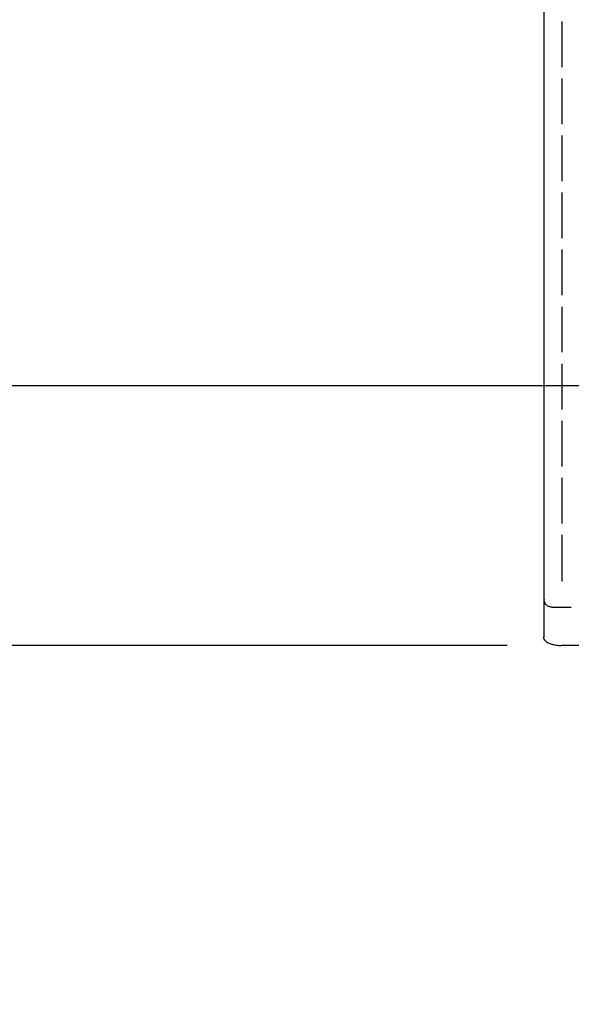
# Model space of a CAD drawing. Units: millimetres. Extents: x 63 to 4291, y 73 to 3057.
# Drawn here: x 601 to 703, y 1169 to 1350 of the extents above; entities that cross this region are included whole.
import ezdxf

# ---------------------------------------------------------------- set-up
doc = ezdxf.new("R2010")
doc.units = ezdxf.units.MM
doc.header["$LTSCALE"] = 2
doc.header["$PDSIZE"] = -1
doc.linetypes.add('Dashed', pattern=[5.7, 4.56, -1.14])
for name, color, linetype in [('Dimensions', 7, 'Continuous'), ('Hidden (ISO)', 7, 'Dashed'), ('Visible (ISO)', 7, 'Continuous')]:
    doc.layers.add(name, color=color, linetype=linetype)
doc.styles.get("Standard").update_dxf_attribs({"font": 'romans.shx', "width": 0.8})
doc.dimstyles.new('SLDDIMSTYLE2', dxfattribs={"dimscale": 10, "dimtxt": 2.5, "dimasz": 3.302, "dimexe": 1, "dimexo": 1, "dimgap": 0.926042, "dimtad": 1, "dimdec": 0, "dimrnd": 1e-09, "dimzin": 12, "dimdsep": 46, "dimtxsty": 'Standard', "dimcen": 2, "dimadec": 0, "dimazin": 3, "dimtfac": 1, "dimtdec": 0, "dimtmove": 0, "dimatfit": 0, "dimfxl": 1, "dimfrac": 2, "dimtolj": 1, "dimtzin": 12, "dimarcsym": 0})

# ---------------------------------------------------------------- blocks, each defined once
blk = doc.blocks.new('LD 245 00-IP66_Sheet_VIEW1')
at = {"layer": 'Hidden (ISO)', "ltscale": 0.921053}
blk.add_line((-202.4, -240.85), (-202.4, 240.79), dxfattribs=at)
at = {"layer": 'Hidden (ISO)', "ltscale": 0.006318}
blk.add_line((-202.4, -240.85), (-202.4, -240.94), dxfattribs=at)
at = {"layer": 'Hidden (ISO)', "ltscale": 0.002736}
blk.add_open_spline([(-205.7, -244.38), (-205.7, -244.37), (-205.7, -244.36), (-205.7, -244.34)], degree=3, dxfattribs=at)
at = {"layer": 'Hidden (ISO)', "ltscale": 0.921053}
for points, knots in [([(-202.22, -245.81), (-202.35, -245.81), (-202.47, -245.81), (-202.63, -245.81), (-202.68, -245.81), (-202.72, -245.81)], [0.15676743, 0.15676743, 0.15676743, 0.15676743, 0.19803247, 0.19803247, 0.21380233, 0.21380233, 0.21380233, 0.21380233]), ([(-201.21, -245.81), (-201.31, -245.81), (-201.41, -245.81), (-201.55, -245.81), (-201.58, -245.81), (-201.62, -245.81)], [0.05068659, 0.05068659, 0.05068659, 0.05068659, 0.08137356, 0.08137356, 0.09224241, 0.09224241, 0.09224241, 0.09224241])]:
    blk.add_open_spline(points, degree=3, knots=knots, dxfattribs=at)
at = {"layer": 'Visible (ISO)'}
for p, q in [((-205.76, 251.17), (-205.76, -251.23)), ((-205.7, -244.26), (-205.7, 244.2)), ((-205.7, -244.28), (-205.7, -244.26))]:
    blk.add_line(p, q, dxfattribs=at)
at = {"layer": 'Visible (ISO)', "extrusion": (0, 0, -1)}
blk.add_ellipse((-204.97, -251.23), major_axis=(0, 0.896), ratio=0.891149, start_param=4.609585, end_param=4.712333, dxfattribs=at)
at = {"layer": 'Visible (ISO)'}
for points in [[(-205.7, -244.28), (-205.7, -244.3), (-205.7, -244.32), (-205.7, -244.34)], [(-201.62, -245.81), (-201.82, -245.81), (-202.03, -245.81), (-202.22, -245.81)], [(-200.7, -245.81), (-200.87, -245.81), (-201.04, -245.81), (-201.21, -245.81)], [(-202.51, -252.79), (-202.52, -252.79), (-202.52, -252.79), (-202.53, -252.79)], [(0, -252.79), (-67.5, -252.79), (-135.01, -252.79), (-202.51, -252.79)]]:
    blk.add_open_spline(points, degree=3, dxfattribs=at)
for points, knots in [([(-202.72, -245.81), (-202.97, -245.81), (-203.21, -245.8), (-203.65, -245.8), (-203.89, -245.79), (-204.08, -245.79), (-204.14, -245.79), (-204.31, -245.78), (-204.61, -245.75), (-204.95, -245.58), (-205.03, -245.53), (-205.17, -245.43), (-205.24, -245.37), (-205.38, -245.22), (-205.45, -245.12), (-205.57, -244.9), (-205.62, -244.78), (-205.68, -244.57), (-205.69, -244.48), (-205.7, -244.38)], [0.2138023, 0.2138023, 0.2138023, 0.2138023, 0.3058972, 0.3058972, 0.4196996, 0.4196996, 0.4707642, 0.4707642, 0.5584183, 0.5584183, 0.5893604, 0.5893604, 0.6154607, 0.6154607, 0.6518189, 0.6518189, 0.6897609, 0.6897609, 0.7184384, 0.7184384, 0.7184384, 0.7184384]), ([(-205.47, -251.93), (-205.55, -251.85), (-205.62, -251.76), (-205.72, -251.55), (-205.75, -251.43), (-205.76, -251.32)], [-0.0700221, -0.0700221, -0.0700221, -0.0700221, -0.03510307, -0.03510307, -0.000001, -0.000001, -0.000001, -0.000001]), ([(-205.47, -251.93), (-205.34, -252.06), (-205.17, -252.18), (-204.75, -252.4), (-204.51, -252.49), (-204.01, -252.64), (-203.72, -252.7), (-203.29, -252.75), (-203.14, -252.77), (-202.91, -252.78), (-202.83, -252.79), (-202.68, -252.79), (-202.6, -252.79), (-202.53, -252.79)], [0.000001, 0.000001, 0.000001, 0.000001, 0.0540807, 0.0540807, 0.11274, 0.11274, 0.1803207, 0.1803207, 0.2161351, 0.2161351, 0.2343455, 0.2343455, 0.2530581, 0.2530581, 0.2530581, 0.2530581])]:
    blk.add_open_spline(points, degree=3, knots=knots, dxfattribs=at)
blk = doc.blocks.new('*D18')
at = {"layer": 'Defpoints', "color": 0, "transparency": 16777216}
for p in [(700.74, 1740.63), (506.95, 1235.11), (700.74, 1235.11)]:
    blk.add_point(p, dxfattribs=at)
at = {"layer": 'Dimensions', "color": 0, "lineweight": -2, "transparency": 16777216}
for p, q in [((690.74, 1740.63), (496.95, 1740.63)), ((506.95, 1707.61), (506.95, 1268.13)), ((690.74, 1235.11), (496.95, 1235.11))]:
    blk.add_line(p, q, dxfattribs=at)
at = {"layer": 'Dimensions', "color": 0, "transparency": 16777216}
for points in [[(501.45, 1707.61), (512.46, 1707.61), (506.95, 1740.63)], [(501.45, 1268.13), (512.46, 1268.13), (506.95, 1235.11)]]:
    blk.add_solid(points, dxfattribs=at)
at = {"layer": 'Dimensions', "color": 0, "transparency": 16777216, "insert": (485.19, 1487.87), "char_height": 25, "attachment_point": 5, "rotation": 90}
blk.add_mtext('\\A1;506', dxfattribs=at)
blk = doc.blocks.new('*D23')
at = {"layer": 'Defpoints', "color": 0, "transparency": 16777216}
for p in [(753.25, 1692.87), (583.34, 1282.87), (753.25, 1282.87)]:
    blk.add_point(p, dxfattribs=at)
at = {"layer": 'Dimensions', "color": 0, "lineweight": -2, "transparency": 16777216}
for p, q in [((743.25, 1692.87), (573.34, 1692.87)), ((583.34, 1659.85), (583.34, 1315.89)), ((743.25, 1282.87), (573.34, 1282.87))]:
    blk.add_line(p, q, dxfattribs=at)
at = {"layer": 'Dimensions', "color": 0, "transparency": 16777216}
for points in [[(577.84, 1659.85), (588.84, 1659.85), (583.34, 1692.87)], [(577.84, 1315.89), (588.84, 1315.89), (583.34, 1282.87)]]:
    blk.add_solid(points, dxfattribs=at)
at = {"layer": 'Dimensions', "color": 0, "transparency": 16777216, "insert": (561.58, 1487.87), "char_height": 25, "attachment_point": 5, "rotation": 90}
blk.add_mtext('\\A1;410', dxfattribs=at)
blk = doc.blocks.new('*D24')
at = {"layer": 'Defpoints', "color": 0, "transparency": 16777216}
for p in [(583.34, 1282.87), (753.25, 1282.87), (700.74, 1235.11)]:
    blk.add_point(p, dxfattribs=at)
at = {"layer": 'Dimensions', "color": 0, "lineweight": -2, "transparency": 16777216}
for p, q in [((583.34, 1315.89), (583.34, 1348.91)), ((743.25, 1282.87), (573.34, 1282.87)), ((583.34, 1235.11), (583.34, 1282.87)), ((690.74, 1235.11), (573.34, 1235.11)), ((583.34, 1202.09), (583.34, 1169.07))]:
    blk.add_line(p, q, dxfattribs=at)
at = {"layer": 'Dimensions', "color": 0, "transparency": 16777216}
for points in [[(577.84, 1315.89), (588.84, 1315.89), (583.34, 1282.87)], [(577.84, 1202.09), (588.84, 1202.09), (583.34, 1235.11)]]:
    blk.add_solid(points, dxfattribs=at)
at = {"layer": 'Dimensions', "color": 0, "transparency": 16777216, "insert": (561.58, 1258.99), "char_height": 25, "attachment_point": 5, "rotation": 90}
blk.add_mtext('\\A1;48', dxfattribs=at)

msp = doc.modelspace()

# ---------------------------------------------------------------- block references
msp.add_blockref('LD 245 00-IP66_Sheet_VIEW1', (903.25, 1487.9))

# ---------------------------------------------------------------- dimensions: what is measured, and where the dimension line sits
at = {"layer": 'Dimensions'}
for base, p1, p2, picture, middle in [((506.95, 1235.11), (700.74, 1740.63), (700.74, 1235.11), '*D18', (485.19, 1487.87)), ((583.34, 1282.87), (753.25, 1692.87), (753.25, 1282.87), '*D23', (561.58, 1487.87))]:
    dim = msp.add_linear_dim(base=base, p1=p1, p2=p2, angle=90, dimstyle='SLDDIMSTYLE2', dxfattribs=at)
    dim.commit()
    dim.dimension.update_dxf_attribs({"geometry": picture, "text_midpoint": middle})
dim = msp.add_linear_dim(base=(583.34, 1282.87), p1=(700.74, 1235.11), p2=(753.25, 1282.87), angle=90, dimstyle='SLDDIMSTYLE2', dxfattribs=at)
dim.commit()
dim.dimension.update_dxf_attribs({"geometry": '*D24', "text_midpoint": (583.34, 1258.99), "dimtype": 160})

doc.saveas('drawing.dxf')
